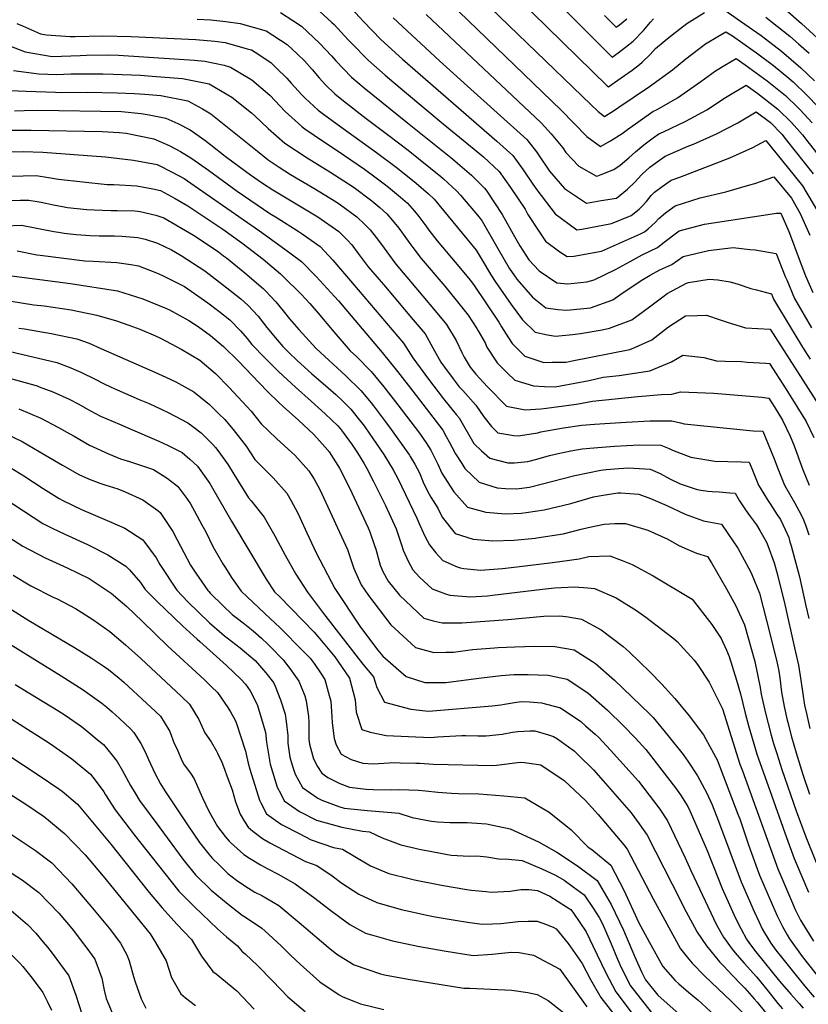
# Model space of a CAD drawing. Units: inches. Extents: x 2641649 to 2647037, y 1551019 to 1554264.
# Drawn here: x 2644063 to 2644599, y 1551408 to 1552076 of the extents above; entities that cross this region are included whole.
import ezdxf

# ---------------------------------------------------------------- set-up
doc = ezdxf.new("R2010")
doc.units = ezdxf.units.IN
doc.header["$MEASUREMENT"] = 0
doc.layers.add('tile_2471_22_contour_10ft', color=152, linetype='Continuous')

msp = doc.modelspace()

# ---------------------------------------------------------------- linework, layer by layer
at = {"layer": 'tile_2471_22_contour_10ft'}
for points, elevation in [([(2644407.86, 1552108.07), (2644450.92, 1552065.08), (2644465.61, 1552050.42), (2644469.52, 1552053.28), (2644474.65, 1552057.22), (2644479.76, 1552061.22), (2644486.71, 1552068.4), (2644491.45, 1552074.06), (2644493.47, 1552076.26)], 9430), ([(2644364.4, 1552102), (2644451.21, 1552017.97), (2644456, 1552013.6), (2644460.3, 1552010.01), (2644467.09, 1552014.35), (2644470.08, 1552016.36), (2644490.94, 1552030.44), (2644506.41, 1552041.76), (2644515.52, 1552049.28), (2644528.8, 1552059.35), (2644537.27, 1552064.45), (2644542.75, 1552067.65), (2644547.17, 1552064.77), (2644561.21, 1552054.94), (2644563.57, 1552053.2), (2644574.99, 1552044.65), (2644585.35, 1552036.19), (2644588.39, 1552033.68), (2644597.66, 1552024.68), (2644605.37, 1552016.62)], 9450), ([(2644401.15, 1552090.67), (2644462.12, 1552030.98), (2644462.95, 1552030.22), (2644464.85, 1552031.52), (2644473.82, 1552037.82), (2644478.99, 1552041.62), (2644484.16, 1552045.43), (2644485.87, 1552047.01), (2644491.25, 1552052.11), (2644494.92, 1552056.21), (2644501.51, 1552061.65), (2644506.29, 1552065.42), (2644516.27, 1552073.22), (2644528.13, 1552080.7)], 9440), ([(2644264.32, 1552083.93), (2644275.13, 1552073.95), (2644276.67, 1552072.48), (2644286.21, 1552062.11), (2644288.21, 1552060), (2644299.91, 1552048.23), (2644311.45, 1552038.24), (2644324.57, 1552027.06), (2644350.69, 1552005.01), (2644366.85, 1551991.93), (2644378.09, 1551982.7), (2644388.69, 1551972.72), (2644396.59, 1551961.83), (2644406.45, 1551947.12), (2644408.24, 1551943.69), (2644415.64, 1551932.31), (2644420.16, 1551925.53), (2644430.02, 1551918.28), (2644434.89, 1551915.08), (2644439.6, 1551915.42), (2644458.29, 1551918.69), (2644484.67, 1551930.45), (2644487.54, 1551931.8), (2644489.85, 1551933.81), (2644494.74, 1551938.16), (2644497.19, 1551940.98), (2644501.72, 1551944.79), (2644508.28, 1551949.57), (2644525.35, 1551954.84), (2644542.67, 1551958.98), (2644559.07, 1551963.69), (2644562.43, 1551964.66), (2644575.36, 1551969.25), (2644587.19, 1551954.7), (2644593.06, 1551944.36), (2644599.65, 1551929.61)], 9500), ([(2644285.71, 1552086.51), (2644296.75, 1552074.53), (2644308.56, 1552062.28), (2644323.1, 1552049.06), (2644387.3, 1551993.36), (2644398.13, 1551983.65), (2644405.1, 1551973.91), (2644411.74, 1551964.13), (2644414.31, 1551960.37), (2644426.9, 1551944.03), (2644441.47, 1551933.15), (2644444.92, 1551933.68), (2644465.17, 1551937.58), (2644478.31, 1551942.88), (2644483.76, 1551947.18), (2644485.75, 1551948.95), (2644488.72, 1551952.35), (2644492.01, 1551956.44), (2644494.37, 1551958.81), (2644499.37, 1551962.61), (2644505.55, 1551966.83), (2644511.55, 1551968.87), (2644528.54, 1551975.43), (2644545.45, 1551982.02), (2644561.11, 1551989.01), (2644569.88, 1551993.84), (2644589.15, 1551969.97), (2644594.67, 1551963.04), (2644597.77, 1551958.18), (2644607.63, 1551941.33)], 9490), ([(2644354.98, 1552087.49), (2644430.82, 1552014.42), (2644448.39, 1551996.46), (2644457.65, 1551989.81), (2644464.37, 1551993.66), (2644472.32, 1551998.48), (2644476.02, 1552001.2), (2644493.08, 1552013.41), (2644496.11, 1552014.89), (2644509.83, 1552022.7), (2644525.82, 1552033.81), (2644535.7, 1552041.07), (2644541.94, 1552044.87), (2644549.6, 1552049.51), (2644555.81, 1552045.23), (2644570.74, 1552034.2), (2644583.22, 1552024.37), (2644591.59, 1552016.1), (2644593.16, 1552014.53), (2644601.41, 1552005.74)], 9460), ([(2644538.1, 1552085), (2644552.75, 1552074.81), (2644566.79, 1552064.98), (2644580.4, 1552054.4), (2644593.69, 1552043.21), (2644602.95, 1552034.21)], 9440), ([(2644582.93, 1552082.91), (2644594.04, 1552073.28), (2644604.82, 1552063.24)], 9420), ([(2644183.8, 1552076.16), (2644193.06, 1552075.67), (2644203.21, 1552074.49), (2644212.87, 1552073.24), (2644230.69, 1552068.19), (2644244.78, 1552058.97), (2644251.95, 1552052.39), (2644256.55, 1552047.92), (2644261.8, 1552042.02), (2644266.53, 1552036.42), (2644270.97, 1552031.69), (2644277.14, 1552025.56), (2644283.19, 1552020.66), (2644298.46, 1552008.64), (2644313.86, 1551997.29), (2644326.95, 1551987.24), (2644349.15, 1551969.29), (2644350.96, 1551967.74), (2644359.74, 1551959.59), (2644362.64, 1551956.68), (2644375.22, 1551941.88), (2644377.18, 1551939.08), (2644387.98, 1551920.63), (2644395.57, 1551907.12), (2644400.78, 1551899.73), (2644411.47, 1551887.52), (2644420.54, 1551880.21), (2644428.61, 1551879.18), (2644434.73, 1551878.57), (2644450.73, 1551880.33), (2644466.04, 1551885.7), (2644471.39, 1551889.45), (2644485.19, 1551898.77), (2644491.4, 1551902.51), (2644497.84, 1551905.96), (2644505.97, 1551909.67), (2644513.74, 1551915.11), (2644530.99, 1551919.24), (2644547.65, 1551921.3), (2644559.07, 1551919.95), (2644562.63, 1551919.52), (2644576.79, 1551917.03), (2644583.06, 1551901.62), (2644584.05, 1551899.23), (2644589.3, 1551886.62), (2644600.88, 1551866.61)], 9520), ([(2644240.37, 1552080.56), (2644248.75, 1552075.18), (2644254.5, 1552071.39), (2644266.76, 1552059.82), (2644274.88, 1552051.32), (2644277.99, 1552047.84), (2644288.5, 1552036.87), (2644297.12, 1552029.66), (2644326.51, 1552005.75), (2644357.01, 1551981.48), (2644360.51, 1551978.5), (2644369.91, 1551970.35), (2644378.89, 1551961.37), (2644380.33, 1551959.36), (2644390.93, 1551943.7), (2644399.28, 1551928.67), (2644402.72, 1551922.26), (2644409.01, 1551912.92), (2644415.86, 1551905.41), (2644428.05, 1551897.3), (2644435.36, 1551896.6), (2644448.32, 1551897.94), (2644453.27, 1551899.21), (2644467.8, 1551906.2), (2644477.82, 1551911.65), (2644481.8, 1551914.04), (2644485.93, 1551916.26), (2644496.4, 1551921.16), (2644499.85, 1551924.17), (2644511, 1551932.43), (2644528.18, 1551936.97), (2644544.45, 1551939.62), (2644577.13, 1551944.52), (2644580, 1551944.4), (2644585.4, 1551932), (2644587.33, 1551927.29), (2644591.1, 1551916.99), (2644596.74, 1551901.98), (2644601.72, 1551890.63)], 9510), ([(2644316.84, 1552077.15), (2644348.29, 1552047.89), (2644367.38, 1552030.73), (2644407.53, 1551994.53), (2644414.23, 1551986.08), (2644415.6, 1551984.14), (2644423.07, 1551973.05), (2644433.15, 1551961.21), (2644448.09, 1551951.35), (2644458.14, 1551953), (2644468.46, 1551954.72), (2644475.93, 1551960.76), (2644480.87, 1551965.46), (2644482.66, 1551967.68), (2644485.84, 1551970.88), (2644491.1, 1551975.78), (2644497.59, 1551980.43), (2644501.52, 1551983.08), (2644517.48, 1551990.08), (2644520.66, 1551991.39), (2644536.37, 1551998.39), (2644550.83, 1552005.89), (2644563.3, 1552013.21), (2644572.98, 1552005.95), (2644580.67, 1551998.17), (2644583.72, 1551994.36), (2644601.96, 1551971.17)], 9480), ([(2644339.16, 1552079.35), (2644417.21, 1552005.75), (2644424.08, 1551998.36), (2644431.97, 1551988.77), (2644433.96, 1551985.66), (2644442.95, 1551976.33), (2644454.78, 1551969.7), (2644455.84, 1551969.88), (2644458.02, 1551970.73), (2644466.63, 1551974.19), (2644470.99, 1551977.1), (2644476.91, 1551982.01), (2644481.33, 1551986.04), (2644486.92, 1551990.8), (2644493.32, 1551995.51), (2644497.28, 1551998.33), (2644500.38, 1551999.7), (2644515.47, 1552006.95), (2644529.73, 1552014.54), (2644542.54, 1552022.95), (2644556.45, 1552031.36), (2644564.41, 1552025.61), (2644578.09, 1552015.14), (2644587.27, 1552005.98), (2644594.78, 1551997.76), (2644597.78, 1551993.89), (2644609.13, 1551979.16)], 9470), ([(2644460.3, 1552078.65), (2644468.26, 1552070.63), (2644470.44, 1552072.31), (2644475.52, 1552076.46)], 9420), ([(2644569.76, 1552077.4), (2644573.22, 1552074.7), (2644586.06, 1552064.57), (2644591.95, 1552059.41), (2644599.17, 1552053.07)], 9430), ([(2644061.33, 1552073.28), (2644065.15, 1552071.56), (2644077.32, 1552066.28), (2644081.43, 1552065.58), (2644097.45, 1552064.3), (2644101.01, 1552064.46), (2644119.79, 1552064.93), (2644138.89, 1552064.48), (2644182.77, 1552062.37), (2644195.67, 1552061.17), (2644202.83, 1552060.33), (2644217.75, 1552056.12), (2644220.59, 1552055.29), (2644223.03, 1552053.74), (2644233.83, 1552046.73), (2644237.51, 1552043.16), (2644244.7, 1552036.12), (2644247.49, 1552032.79), (2644254.84, 1552024.78), (2644257.2, 1552022.43), (2644265.93, 1552014.39), (2644269.43, 1552011.64), (2644278.72, 1552004.81), (2644305.61, 1551985.71), (2644318.82, 1551975.82), (2644329.98, 1551966.93), (2644332.41, 1551964.92), (2644340.81, 1551957.57), (2644344.66, 1551953.96), (2644373.28, 1551919.28), (2644376.56, 1551913.72), (2644383.5, 1551901.91), (2644386.05, 1551898.15), (2644396.95, 1551882.42), (2644404.68, 1551872.05), (2644413.27, 1551863.66), (2644421.67, 1551861.96), (2644427.06, 1551861.12), (2644438.57, 1551862.23), (2644444.1, 1551862.78), (2644458.73, 1551865.35), (2644463.81, 1551866.49), (2644478.77, 1551872.22), (2644490.97, 1551880.88), (2644499.85, 1551887.73), (2644502.83, 1551889.9), (2644515.92, 1551896.91), (2644516.56, 1551897.25), (2644517.34, 1551897.44), (2644531.4, 1551899.63), (2644537.29, 1551899.35), (2644545.64, 1551897.83), (2644550.97, 1551896.31), (2644559.56, 1551893.27), (2644563.5, 1551892.38), (2644573.59, 1551889.65), (2644574.99, 1551886.25), (2644587.01, 1551866.21), (2644589.48, 1551862.09), (2644594.68, 1551853.57), (2644599.94, 1551845.38)], 9530), ([(2644052.99, 1552059.45), (2644066.88, 1552053.89), (2644085.34, 1552050.75), (2644104.42, 1552051.52), (2644108.57, 1552051.62), (2644123.62, 1552051.85), (2644130.37, 1552051.62), (2644168.12, 1552049.32), (2644181.93, 1552048.41), (2644188.9, 1552047.75), (2644202.09, 1552044.88), (2644206.49, 1552043.67), (2644220.99, 1552035.05), (2644233.1, 1552024.56), (2644243.52, 1552013.51), (2644254.74, 1552003.25), (2644256.81, 1552001.79), (2644269.5, 1551993.04), (2644276.11, 1551988.81), (2644283.83, 1551983.56), (2644297.44, 1551974.25), (2644304.28, 1551969.21), (2644310.7, 1551964.43), (2644313.65, 1551962.08), (2644321.77, 1551955.41), (2644326.55, 1551951.21), (2644331.21, 1551945.96), (2644334.34, 1551942.17), (2644338.96, 1551935.8), (2644341.12, 1551932.97), (2644346.73, 1551925.65), (2644362.54, 1551907), (2644369, 1551898.98), (2644371.28, 1551896.14), (2644388.46, 1551870.52), (2644390.32, 1551867.32), (2644395.13, 1551859.81), (2644397.65, 1551856.06), (2644403.68, 1551849.91), (2644406.17, 1551847.5), (2644415.01, 1551844.44), (2644419.22, 1551843.27), (2644424.86, 1551843.3), (2644434.19, 1551843.47), (2644438.27, 1551844.19), (2644477.48, 1551852.01), (2644481.36, 1551853.5), (2644492.52, 1551858.58), (2644503.8, 1551867.3), (2644515.24, 1551874.77), (2644523.47, 1551875.11), (2644529.58, 1551875.29), (2644538.95, 1551872.19), (2644543.59, 1551870.57), (2644555.98, 1551866.59), (2644572.76, 1551865.78), (2644611.48, 1551805.32)], 9540), ([(2644059.15, 1552041.39), (2644076.21, 1552039.09), (2644088.53, 1552038.65), (2644097.89, 1552038.95), (2644107.71, 1552039.03), (2644119.83, 1552039.12), (2644126.73, 1552038.91), (2644145.4, 1552038.09), (2644153.14, 1552037.55), (2644173.79, 1552035.87), (2644185.14, 1552033.71), (2644192, 1552032.28), (2644207.23, 1552023.14), (2644220.61, 1552012.55), (2644222.91, 1552010.59), (2644232.01, 1552002.05), (2644243.38, 1551991.93), (2644258.47, 1551982.05), (2644273.94, 1551972.55), (2644286.48, 1551964.42), (2644290.34, 1551961.83), (2644302.41, 1551952.8), (2644307.84, 1551948.37), (2644312.47, 1551943.95), (2644316.46, 1551939.46), (2644320.62, 1551934.24), (2644323.51, 1551930.3), (2644328.15, 1551923.83), (2644330.25, 1551921.1), (2644335.93, 1551913.7), (2644351.81, 1551894.88), (2644360.46, 1551884.39), (2644367.76, 1551875.18), (2644373.57, 1551866.32), (2644374.64, 1551864.56), (2644379.2, 1551856.44), (2644380.52, 1551853.5), (2644387.35, 1551842.86), (2644394.46, 1551836.03), (2644399.47, 1551831.23), (2644412.12, 1551827.26), (2644419.58, 1551826.87), (2644426.77, 1551826.72), (2644430.37, 1551827.24), (2644449.85, 1551831.04), (2644459.41, 1551833.23), (2644470.2, 1551834.38), (2644491.1, 1551837.59), (2644505.82, 1551843.59), (2644513.56, 1551848.03), (2644527.77, 1551846.49), (2644536.38, 1551844.25), (2644542.22, 1551844.12), (2644553.38, 1551843.75), (2644557.25, 1551843.48), (2644569.83, 1551842.62), (2644572.28, 1551842.41), (2644583.49, 1551825.22), (2644597.34, 1551803.03), (2644602.41, 1551792.16)], 9550), ([(2644051.26, 1552027.95), (2644067.57, 1552027.18), (2644087.49, 1552026.61), (2644091.74, 1552026.48), (2644109.34, 1552026.67), (2644129.5, 1552026.2), (2644141.06, 1552025.81), (2644148.21, 1552025.23), (2644159.03, 1552024.27), (2644177.4, 1552020.8), (2644187.39, 1552015.36), (2644193.05, 1552012), (2644224.81, 1551986.56), (2644231.99, 1551980.59), (2644239.53, 1551975.75), (2644247.2, 1551970.83), (2644262.87, 1551961.53), (2644278.08, 1551952.15), (2644280.97, 1551950.16), (2644292.21, 1551942.05), (2644297.43, 1551937.06), (2644301.21, 1551933.25), (2644305.32, 1551928.09), (2644308.83, 1551923.33), (2644316.17, 1551913.18), (2644318.68, 1551909.89), (2644328.51, 1551898.17), (2644345.43, 1551878.26), (2644353.13, 1551868.87), (2644359.62, 1551858.08), (2644363.37, 1551850.01), (2644365.01, 1551846.82), (2644369.18, 1551840.1), (2644373.04, 1551835.17), (2644380.87, 1551826.72), (2644393.78, 1551813.5), (2644406.47, 1551810.97), (2644417.2, 1551811.75), (2644420.88, 1551812.1), (2644436.05, 1551814.1), (2644441.21, 1551814.93), (2644452.23, 1551817.03), (2644482.97, 1551820.04), (2644499.04, 1551821.46), (2644506.14, 1551821.68), (2644512.01, 1551823.34), (2644534.56, 1551822.3), (2644550.92, 1551821.08), (2644567.04, 1551819.56), (2644571.79, 1551819.05), (2644575.56, 1551813.33), (2644581.21, 1551804.11), (2644586.34, 1551793.24), (2644589.04, 1551786.61), (2644594.78, 1551771.03), (2644599.36, 1551759.81)], 9560), ([(2644059.78, 1552013.9), (2644066.37, 1552014.28), (2644075.62, 1552014.47), (2644132.28, 1552013.5), (2644145.74, 1552012.12), (2644151.28, 1552011.17), (2644162.43, 1552009.03), (2644170.6, 1552005.45), (2644179, 1552000.95), (2644189.08, 1551994), (2644193.09, 1551990.92), (2644202.72, 1551983.13), (2644207.91, 1551979.25), (2644220.03, 1551970.43), (2644228.07, 1551964.8), (2644235.05, 1551960.37), (2644265.62, 1551942.05), (2644279.95, 1551932.12), (2644285.87, 1551926.13), (2644288.66, 1551923.08), (2644293.06, 1551917.08), (2644299.92, 1551908), (2644307.28, 1551899.51), (2644311.6, 1551894.4), (2644330.45, 1551872.08), (2644338.49, 1551862.55), (2644343.82, 1551853.16), (2644349.13, 1551843.33), (2644351.59, 1551839.98), (2644357.5, 1551832.06), (2644361.74, 1551826.65), (2644364.11, 1551824.09), (2644373.01, 1551814.15), (2644378.32, 1551806.3), (2644383.69, 1551799.77), (2644387.98, 1551795.45), (2644398.72, 1551793.6), (2644401.79, 1551793.36), (2644415.01, 1551795.53), (2644417.17, 1551796.1), (2644432.49, 1551798.91), (2644444.97, 1551800.66), (2644453.55, 1551801.34), (2644460.45, 1551801.86), (2644475.04, 1551802.69), (2644491.08, 1551803.56), (2644506.04, 1551803.64), (2644511.82, 1551802.27), (2644514.42, 1551801.56), (2644561.23, 1551796.72), (2644567.85, 1551796.59), (2644575.4, 1551777.86), (2644577.95, 1551771.12), (2644582.58, 1551759.9), (2644589.42, 1551748.2), (2644593.78, 1551739.81), (2644595.44, 1551736.38), (2644596.94, 1551732.33), (2644599.1, 1551726.13)], 9570), ([(2644050.32, 1552000.86), (2644071.1, 1552000.92), (2644119.16, 1551999.83), (2644130.83, 1551999.19), (2644135.61, 1551998.71), (2644154.23, 1551994.84), (2644164.68, 1551990.34), (2644172.54, 1551986.41), (2644180.09, 1551981.61), (2644191.42, 1551973.67), (2644210.96, 1551959.33), (2644233, 1551944.25), (2644238.03, 1551941.24), (2644252.34, 1551932.28), (2644254.94, 1551930.55), (2644267.3, 1551921.88), (2644275.82, 1551912.69), (2644293.15, 1551892.54), (2644300.81, 1551883.52), (2644323.91, 1551856.26), (2644330.18, 1551846.37), (2644340.92, 1551831.93), (2644350.93, 1551818.49), (2644359.68, 1551807.98), (2644361.59, 1551805.54), (2644362.7, 1551803.5), (2644370.6, 1551789.89), (2644371.71, 1551788.18), (2644376.73, 1551783.3), (2644382.44, 1551778.23), (2644394.58, 1551775.1), (2644399.1, 1551774.97), (2644408.16, 1551776.04), (2644414.31, 1551777.66), (2644422.96, 1551779.95), (2644428.8, 1551781.48), (2644437.44, 1551783.12), (2644445.14, 1551784.54), (2644453.02, 1551785.21), (2644467.07, 1551786.34), (2644483.76, 1551787.21), (2644498.57, 1551786.96), (2644504.22, 1551784.72), (2644506.54, 1551783.6), (2644512.36, 1551781.4), (2644518.93, 1551778.98), (2644535.2, 1551776.32), (2644543.94, 1551775.9), (2644553.05, 1551775.77), (2644558.48, 1551775.56), (2644560.24, 1551771.21), (2644564.9, 1551759.99), (2644565.94, 1551758.2), (2644570.94, 1551749.94), (2644572.77, 1551747.35), (2644577.62, 1551739.9), (2644579.71, 1551736.63), (2644582.97, 1551729.86), (2644585.36, 1551724.36), (2644586.25, 1551721.53), (2644587.08, 1551718.67), (2644592.72, 1551697.68), (2644597.08, 1551677.98), (2644598.97, 1551669.36)], 9580), ([(2644046.63, 1551986.12), (2644065.66, 1551986.33), (2644079.03, 1551985.91), (2644121.58, 1551982.82), (2644140.57, 1551980.4), (2644156.5, 1551977.42), (2644166.73, 1551972.39), (2644174.95, 1551967.95), (2644181.71, 1551963.37), (2644226.06, 1551932.56), (2644240.8, 1551921.95), (2644247.47, 1551916.99), (2644254.63, 1551911.61), (2644264.51, 1551901.41), (2644274.51, 1551890.66), (2644279.63, 1551884.99), (2644309.42, 1551850.01), (2644319.85, 1551837.04), (2644330.1, 1551823.77), (2644350.55, 1551797.21), (2644352.9, 1551792.92), (2644354.9, 1551789.27), (2644356.88, 1551785.38), (2644359.19, 1551781.29), (2644363.4, 1551774.53), (2644365.49, 1551771.27), (2644375.27, 1551762.06), (2644387.4, 1551758.16), (2644393.12, 1551757.73), (2644400.63, 1551757.52), (2644409.45, 1551758.65), (2644440.18, 1551766.41), (2644457.75, 1551770.2), (2644461.38, 1551770.54), (2644469.98, 1551771.19), (2644476.77, 1551771.59), (2644480.14, 1551771.48), (2644491.38, 1551770.88), (2644498.21, 1551767.95), (2644504.7, 1551764.27), (2644511.67, 1551760.77), (2644523.33, 1551756.95), (2644525.66, 1551756.59), (2644530.76, 1551755.88), (2644533.37, 1551755.67), (2644538.08, 1551755.31), (2644545.41, 1551754.75), (2644549.1, 1551754.53), (2644551.98, 1551749.37), (2644556.01, 1551743.15), (2644558.72, 1551739.25), (2644563.43, 1551732.92), (2644565.79, 1551729.16), (2644570.24, 1551721.3), (2644571.22, 1551718.92), (2644575.56, 1551707.33), (2644577.52, 1551699.91), (2644582.8, 1551679.03), (2644589.41, 1551649.44), (2644591.95, 1551637.85), (2644593.61, 1551627.61), (2644594.89, 1551618.29), (2644596.21, 1551610.74), (2644597.42, 1551604.98), (2644599.83, 1551594.76)], 9590), ([(2644056.83, 1551969.66), (2644074.38, 1551970.17), (2644082.81, 1551968.66), (2644089.53, 1551967.52), (2644122.59, 1551963.99), (2644127.19, 1551963.88), (2644142.84, 1551962.98), (2644153.64, 1551961.03), (2644158.79, 1551959.78), (2644168.75, 1551954.42), (2644177.36, 1551949.43), (2644199.15, 1551935.02), (2644201.15, 1551933.62), (2644214.04, 1551924.27), (2644228.48, 1551913.21), (2644240.36, 1551903.23), (2644242.25, 1551901.59), (2644254.43, 1551889.48), (2644260.22, 1551883.09), (2644265.83, 1551876.69), (2644276.65, 1551863.93), (2644287.63, 1551851.17), (2644291.88, 1551847.24), (2644301.95, 1551837.02), (2644310.47, 1551826.71), (2644320.07, 1551814.35), (2644334.69, 1551795.17), (2644339.35, 1551788.76), (2644342.39, 1551783.62), (2644343.86, 1551780.94), (2644345.2, 1551778.32), (2644347.2, 1551774.23), (2644349.96, 1551768.11), (2644353.46, 1551762.32), (2644358.06, 1551755.31), (2644367.36, 1551745.07), (2644379.67, 1551741.55), (2644393.1, 1551740.44), (2644403.81, 1551740.86), (2644407.23, 1551741.27), (2644419.28, 1551743.14), (2644437.4, 1551747.44), (2644452.87, 1551751.99), (2644459.45, 1551753.15), (2644469.27, 1551754.67), (2644471.4, 1551754.69), (2644483.69, 1551753.71), (2644491.58, 1551750.88), (2644502.55, 1551746.2), (2644515.19, 1551740.31), (2644527.58, 1551735.65), (2644532.23, 1551734.9), (2644539.73, 1551733.51), (2644544, 1551727.19), (2644550.75, 1551717.07), (2644553.78, 1551711.72), (2644559.36, 1551701.4), (2644560.36, 1551699.29), (2644565.66, 1551686.7), (2644572.89, 1551658.4), (2644577.5, 1551639.07), (2644578.6, 1551633.66), (2644579.26, 1551629.26), (2644580.55, 1551619.5), (2644582.3, 1551609.69), (2644584.37, 1551600.42), (2644584.73, 1551598.92), (2644587.36, 1551589.15), (2644590.48, 1551578.38), (2644595.07, 1551563.54), (2644599.6, 1551550.21)], 9600), ([(2644051.85, 1551952.79), (2644063.64, 1551953.24), (2644069.42, 1551953.4), (2644075.18, 1551952.44), (2644077.86, 1551951.91), (2644086.22, 1551950.11), (2644093.38, 1551948.83), (2644095.69, 1551948.45), (2644108.78, 1551946.96), (2644113.89, 1551946.68), (2644125.06, 1551946.41), (2644129.46, 1551946.39), (2644141.42, 1551945.97), (2644145.1, 1551945.63), (2644155.78, 1551943.05), (2644161.21, 1551941.23), (2644181.27, 1551929.62), (2644186.41, 1551926.23), (2644198.2, 1551918.18), (2644201.73, 1551915.64), (2644203.66, 1551914.14), (2644216.2, 1551903.92), (2644228.51, 1551893.41), (2644230.26, 1551891.88), (2644237.26, 1551884.32), (2644242.1, 1551878.22), (2644246.34, 1551872.82), (2644252.69, 1551865.49), (2644264.49, 1551852.67), (2644284.72, 1551834.15), (2644294.99, 1551824.26), (2644301.81, 1551815.8), (2644303.41, 1551813.78), (2644311.61, 1551802.9), (2644315.57, 1551797.6), (2644328.01, 1551780.21), (2644328.44, 1551779.47), (2644331.43, 1551774.15), (2644334.66, 1551768.24), (2644337.12, 1551761.96), (2644340.06, 1551755.91), (2644342.31, 1551751.67), (2644347.08, 1551744.35), (2644350.09, 1551738.17), (2644359.01, 1551727.12), (2644371.14, 1551723.21), (2644384.55, 1551722.07), (2644398.73, 1551722.57), (2644413.43, 1551723.98), (2644414.44, 1551724.09), (2644432.34, 1551726.91), (2644444.45, 1551730.07), (2644449.33, 1551731.14), (2644460.19, 1551733.5), (2644467.29, 1551733.87), (2644474.48, 1551733.88), (2644489.82, 1551729.35), (2644503.24, 1551723.23), (2644510.75, 1551719.09), (2644516.45, 1551716.54), (2644522.71, 1551713.85), (2644530.23, 1551711.41), (2644533.02, 1551707.23), (2644543.1, 1551689.47), (2644549.53, 1551677.99), (2644555.29, 1551665.1), (2644562.36, 1551640.35), (2644565.9, 1551622.58), (2644566.62, 1551618.09), (2644569.29, 1551606.14), (2644573.44, 1551590.3), (2644575.12, 1551584.67), (2644577.26, 1551577.83), (2644580.76, 1551567.07), (2644590.55, 1551538.84), (2644597, 1551521.36), (2644603.98, 1551503.92)], 9610), ([(2644053.42, 1551935.99), (2644064.4, 1551936.39), (2644086.42, 1551932.06), (2644089.6, 1551931.52), (2644093.53, 1551930.9), (2644101.68, 1551929.94), (2644111.11, 1551929.43), (2644117.22, 1551929.15), (2644127.62, 1551929.13), (2644132.56, 1551928.99), (2644143.43, 1551928), (2644148.52, 1551926.94), (2644156.94, 1551924.14), (2644166.41, 1551919.71), (2644173.01, 1551915.82), (2644189.08, 1551905.27), (2644203.85, 1551893.93), (2644213.32, 1551886.31), (2644218.26, 1551882.16), (2644225.21, 1551874.56), (2644231.12, 1551866.88), (2644238.07, 1551858.53), (2644241.92, 1551854.13), (2644246.26, 1551849.7), (2644251.53, 1551844.74), (2644256.62, 1551840), (2644261.48, 1551835.66), (2644272.75, 1551826.02), (2644277.85, 1551821.55), (2644282.49, 1551817.09), (2644288.03, 1551811.51), (2644294.01, 1551804.14), (2644296.45, 1551801.04), (2644298.1, 1551798.81), (2644310.43, 1551780.72), (2644316.73, 1551770.38), (2644320.08, 1551764.36), (2644332.99, 1551737.61), (2644334.26, 1551734.38), (2644338.44, 1551725.31), (2644341.39, 1551719.47), (2644345.79, 1551713.91), (2644350.46, 1551708.73), (2644360.25, 1551704.55), (2644362.24, 1551703.76), (2644364.82, 1551703.42), (2644376.19, 1551702.33), (2644391.13, 1551703.48), (2644400.7, 1551704.6), (2644424.97, 1551707.49), (2644443.07, 1551709.98), (2644449.65, 1551711.44), (2644464, 1551711.96), (2644472.32, 1551708.81), (2644479.15, 1551706.14), (2644493.34, 1551698.31), (2644519.91, 1551682.6), (2644533.15, 1551665.38), (2644539.43, 1551655.83), (2644543.12, 1551647.9), (2644545, 1551643.67), (2644550.01, 1551627.64), (2644552.63, 1551618.26), (2644554.21, 1551611.84), (2644555.79, 1551605.13), (2644558.22, 1551595.87), (2644562.83, 1551580.46), (2644563.83, 1551577.28), (2644571.4, 1551555.78), (2644583.84, 1551520.82), (2644589.15, 1551506.68), (2644590.46, 1551503.36), (2644598.86, 1551483.67)], 9620), ([(2644061.56, 1551918.83), (2644075.01, 1551916.23), (2644077.06, 1551915.96), (2644107.39, 1551912.24), (2644113.14, 1551911.98), (2644129.18, 1551911.11), (2644138.79, 1551909.73), (2644143.87, 1551908.67), (2644156.22, 1551904.12), (2644160.24, 1551902.23), (2644175.09, 1551894.73), (2644191.06, 1551883.56), (2644198.52, 1551878.07), (2644205.9, 1551872.15), (2644213.11, 1551864.76), (2644217.79, 1551859.38), (2644220.98, 1551855.48), (2644229.79, 1551846.31), (2644239.29, 1551836.93), (2644250.42, 1551826.47), (2644261.06, 1551817), (2644270.66, 1551808.37), (2644279.19, 1551800.1), (2644280.81, 1551798.29), (2644282.82, 1551795.7), (2644288.93, 1551787.26), (2644292.63, 1551781.94), (2644296.84, 1551774.87), (2644298.71, 1551771.63), (2644303.21, 1551762.92), (2644309.18, 1551751.11), (2644311.63, 1551746.2), (2644318.78, 1551730.32), (2644322.6, 1551719.46), (2644323.61, 1551715.86), (2644327.08, 1551708.3), (2644330.15, 1551702.54), (2644334.65, 1551697.55), (2644343.25, 1551689.54), (2644352.31, 1551686.16), (2644355.41, 1551685.2), (2644369.28, 1551684.14), (2644380.96, 1551684.92), (2644384.2, 1551685.26), (2644418.13, 1551689.38), (2644426.36, 1551690.32), (2644439.87, 1551690.98), (2644448.99, 1551690.34), (2644453.47, 1551689.91), (2644468.31, 1551683.47), (2644482.11, 1551674.81), (2644488.44, 1551670.28), (2644506.73, 1551656.25), (2644509.6, 1551653.79), (2644521.18, 1551641.12), (2644523.46, 1551638.3), (2644531.4, 1551626.29), (2644540.47, 1551608.07), (2644552.27, 1551570.65), (2644553.91, 1551565.96), (2644577.96, 1551499.61), (2644586.54, 1551479.33), (2644589.85, 1551472.02), (2644593.4, 1551464.64), (2644602.15, 1551450.48)], 9630), ([(2644054.38, 1551902.5), (2644097.86, 1551896.68), (2644129.57, 1551891.72), (2644146.78, 1551886.3), (2644163.05, 1551879.75), (2644165, 1551878.82), (2644178.02, 1551871.66), (2644184.5, 1551867.61), (2644192.76, 1551861.51), (2644201.61, 1551853.94), (2644211.83, 1551843.99), (2644225.93, 1551829.36), (2644231.78, 1551823.18), (2644239.19, 1551816.13), (2644242.09, 1551813.38), (2644252.61, 1551803.98), (2644262.97, 1551794.28), (2644272.55, 1551783.61), (2644272.7, 1551783.43), (2644272.8, 1551783.31), (2644273.27, 1551782.6), (2644280.47, 1551771.37), (2644287.09, 1551758.13), (2644299.79, 1551731.07), (2644300.94, 1551728.3), (2644304.25, 1551718.97), (2644305.1, 1551716.44), (2644308.04, 1551705.72), (2644309.92, 1551701.29), (2644313.52, 1551694.69), (2644321.03, 1551685.22), (2644337.6, 1551669.64), (2644343.97, 1551667.95), (2644350.06, 1551666.39), (2644363.47, 1551666.48), (2644394.61, 1551668.7), (2644419.03, 1551671.04), (2644429.68, 1551671.16), (2644431.93, 1551671.13), (2644435.58, 1551670.54), (2644444.71, 1551668.9), (2644458.06, 1551661.66), (2644472.97, 1551650.53), (2644477.13, 1551646.77), (2644491.14, 1551633.15), (2644499.29, 1551624.98), (2644508.09, 1551615.11), (2644517.86, 1551603.37), (2644527.51, 1551590.53), (2644535.67, 1551575.55), (2644536.72, 1551573.58), (2644550.94, 1551536.71), (2644552.11, 1551533.57), (2644558.15, 1551515.94), (2644564.07, 1551499.53), (2644565.61, 1551495.26), (2644574.26, 1551474.99), (2644577.53, 1551467.67), (2644581.09, 1551460.46), (2644584.26, 1551454.84), (2644586, 1551452.17), (2644594.52, 1551440.07), (2644613.47, 1551416.03)], 9640), ([(2644057.45, 1551884.72), (2644072.88, 1551882.38), (2644079.8, 1551881.58), (2644098.22, 1551878.99), (2644103.71, 1551877.87), (2644115.72, 1551875.32), (2644128.93, 1551871.33), (2644137.41, 1551868.41), (2644144.79, 1551865.7), (2644155.49, 1551861.25), (2644158.9, 1551859.59), (2644173.42, 1551852.07), (2644185.51, 1551844.8), (2644196.13, 1551835.69), (2644205.44, 1551826.15), (2644214.62, 1551816.5), (2644220.34, 1551810.2), (2644227.12, 1551801.65), (2644237.57, 1551791.56), (2644248.13, 1551782.09), (2644250.11, 1551780.21), (2644259.54, 1551769.72), (2644263.12, 1551763.98), (2644267, 1551757.09), (2644268.38, 1551754.11), (2644285.88, 1551716.28), (2644288.13, 1551709.46), (2644290.15, 1551703.3), (2644295, 1551692.19), (2644300, 1551685.09), (2644315.34, 1551665.18), (2644317.95, 1551662.72), (2644331.97, 1551649.81), (2644344.38, 1551646.38), (2644352.66, 1551646.51), (2644357.83, 1551646.64), (2644370.66, 1551648.34), (2644385.57, 1551649.52), (2644388.15, 1551649.71), (2644399.37, 1551650.23), (2644413.09, 1551650.63), (2644426.68, 1551650.46), (2644439.76, 1551648.14), (2644452.16, 1551640.29), (2644454.18, 1551638.99), (2644467.1, 1551627.59), (2644490.88, 1551604.85), (2644493.42, 1551602.22), (2644503.63, 1551589.87), (2644513.77, 1551577.16), (2644516.96, 1551572.63), (2644523.5, 1551562.74), (2644529.81, 1551550.89), (2644533.37, 1551542.92), (2644537.63, 1551532.01), (2644545.34, 1551511.42), (2644553.08, 1551490.84), (2644561.91, 1551470.64), (2644565.28, 1551463.36), (2644567.47, 1551458.93), (2644568.89, 1551456.16), (2644573.21, 1551449.21), (2644576.54, 1551444.46), (2644580.49, 1551439.55), (2644586.76, 1551431.8), (2644596.15, 1551420.25), (2644602.66, 1551412.51)], 9650), ([(2644008.51, 1551862.04), (2644088.51, 1551843.1), (2644096.82, 1551840.03), (2644104.78, 1551836.54), (2644114.57, 1551831.87), (2644120.14, 1551828.99), (2644125.33, 1551826.47), (2644129.37, 1551824.68), (2644144.49, 1551818.13), (2644151.24, 1551815.29), (2644159.4, 1551811.45), (2644164.03, 1551809.24), (2644177.36, 1551802.2), (2644180.78, 1551799.74), (2644186.39, 1551795.42), (2644188.14, 1551793.91), (2644191.46, 1551790.54), (2644194.38, 1551787.44), (2644196.27, 1551785.4), (2644198.45, 1551782.47), (2644204.71, 1551773.8), (2644208.59, 1551767.29), (2644218.6, 1551751.29), (2644220.4, 1551749.39), (2644229.25, 1551738.3), (2644236.58, 1551725.53), (2644238.64, 1551721.78), (2644243.55, 1551712.38), (2644250.78, 1551699.5), (2644258.66, 1551687.28), (2644258.7, 1551687.22), (2644269.47, 1551672.92), (2644296.17, 1551638.48), (2644303.5, 1551629.97), (2644305.7, 1551622.72), (2644311.06, 1551612.6), (2644328.86, 1551607.97), (2644334.82, 1551607.22), (2644340.75, 1551606.53), (2644383.94, 1551610.26), (2644389.97, 1551610.85), (2644392.4, 1551611.22), (2644400.55, 1551612.71), (2644404.12, 1551613.03), (2644409.41, 1551612.96), (2644417.57, 1551612.3), (2644430.38, 1551608.86), (2644444.26, 1551599.46), (2644447.43, 1551596.67), (2644453.95, 1551590.88), (2644456.43, 1551588.67), (2644464.28, 1551580.12), (2644483.42, 1551559.08), (2644497.88, 1551539.98), (2644503.16, 1551532.18), (2644515.03, 1551507.1), (2644518.88, 1551498.45), (2644536.33, 1551461.61), (2644541.08, 1551453.1), (2644547.04, 1551445.04), (2644550.11, 1551441.18), (2644555.14, 1551435.54), (2644563.58, 1551426.39), (2644571.33, 1551416.55), (2644577.92, 1551408.22), (2644581.22, 1551404.46)], 9670), ([(2644062.61, 1551866.53), (2644066.58, 1551865.92), (2644084.63, 1551862.9), (2644102.17, 1551859.27), (2644110.4, 1551856.31), (2644118.47, 1551852.77), (2644155.1, 1551836.59), (2644162.39, 1551833.28), (2644169.23, 1551830.15), (2644181.4, 1551823.3), (2644192.11, 1551814.69), (2644195.27, 1551811.6), (2644198.78, 1551808.18), (2644202.5, 1551804.37), (2644204.61, 1551802), (2644208.3, 1551797.8), (2644216.94, 1551786.4), (2644223, 1551777.28), (2644225.45, 1551774.89), (2644235.3, 1551764.84), (2644244.74, 1551754.38), (2644247.62, 1551749.27), (2644251.91, 1551741.43), (2644253.52, 1551738.01), (2644258.24, 1551727.62), (2644264.63, 1551713.94), (2644277.15, 1551689.78), (2644294.1, 1551664.32), (2644297.32, 1551659.93), (2644306.52, 1551647.92), (2644309.93, 1551643.9), (2644325.6, 1551629.99), (2644338.24, 1551626.02), (2644352.69, 1551625.95), (2644376.74, 1551629.2), (2644390.11, 1551630.76), (2644398.75, 1551631.39), (2644408.53, 1551631.51), (2644422.02, 1551630.93), (2644431.9, 1551628.92), (2644435.01, 1551628.27), (2644448.92, 1551618.99), (2644462.25, 1551607.3), (2644473.3, 1551596.6), (2644481.4, 1551588.17), (2644488.42, 1551580.65), (2644490.03, 1551578.62), (2644508.51, 1551554.49), (2644511.85, 1551549.78), (2644516.86, 1551541.8), (2644518.46, 1551538.38), (2644530, 1551512.09), (2644532.01, 1551506.71), (2644534.24, 1551501.07), (2644540.15, 1551486.28), (2644549.33, 1551466.2), (2644552.86, 1551458.97), (2644556.79, 1551451.89), (2644558.77, 1551448.79), (2644563.04, 1551443.35), (2644579.16, 1551423.39), (2644586.9, 1551414.44), (2644592.4, 1551408.23), (2644595.09, 1551405.03)], 9660), ([(2644056.27, 1551832.6), (2644075.1, 1551827.22), (2644076.52, 1551826.69), (2644085.81, 1551823.2), (2644096.79, 1551818.35), (2644102.96, 1551815.17), (2644111.44, 1551810.38), (2644118.02, 1551806.76), (2644130.99, 1551801.21), (2644138.37, 1551798.17), (2644157.74, 1551789.85), (2644163.73, 1551787.03), (2644173.52, 1551782.13), (2644178.84, 1551777.54), (2644183.96, 1551772.72), (2644192.32, 1551761.04), (2644194.27, 1551757.79), (2644207.01, 1551735.57), (2644230.7, 1551696.16), (2644236.31, 1551687.64), (2644239.65, 1551684.47), (2644263.17, 1551660.28), (2644269.39, 1551652.86), (2644277.2, 1551643.41), (2644281.79, 1551636.77), (2644287.12, 1551629.01), (2644291.12, 1551614.35), (2644291.67, 1551605.94), (2644295.56, 1551594.08), (2644301.23, 1551592.28), (2644311.98, 1551590.1), (2644342.4, 1551588.62), (2644346.83, 1551589.07), (2644363.48, 1551590.02), (2644366.2, 1551589.98), (2644374.32, 1551589.81), (2644380.06, 1551589.71), (2644390.8, 1551590.96), (2644397.88, 1551592.23), (2644401.43, 1551592.75), (2644409.69, 1551593.14), (2644413.02, 1551593.24), (2644422.39, 1551590.53), (2644425.75, 1551589.48), (2644428.35, 1551587.71), (2644435.98, 1551582.28), (2644439.64, 1551579.67), (2644442.34, 1551577.04), (2644452.84, 1551566.82), (2644459.51, 1551559.29), (2644478.42, 1551537.51), (2644483.9, 1551530.17), (2644489.19, 1551522.38), (2644511.85, 1551478), (2644514.37, 1551472.89), (2644521.32, 1551460.01), (2644523.23, 1551456.5), (2644529.63, 1551447.22), (2644538.43, 1551436.53), (2644541.13, 1551433.66), (2644546.99, 1551427.49), (2644553.41, 1551420.95), (2644555.69, 1551418.59), (2644562.03, 1551411.35), (2644563.85, 1551409.15), (2644583.99, 1551384.35)], 9680), ([(2644062.58, 1551811.7), (2644077.61, 1551805.31), (2644089.63, 1551799.07), (2644097.29, 1551794.74), (2644100.17, 1551793.06), (2644110.69, 1551786.98), (2644123.6, 1551781.29), (2644131.64, 1551777.82), (2644137.83, 1551775.92), (2644154.07, 1551770.62), (2644163.49, 1551764.77), (2644169.33, 1551760.23), (2644170.56, 1551758.91), (2644176.72, 1551750.81), (2644179.27, 1551747.22), (2644182.03, 1551742.21), (2644187.04, 1551733.08), (2644189.55, 1551728.23), (2644194.46, 1551718.37), (2644201.3, 1551706.48), (2644202.47, 1551704.58), (2644207.44, 1551696.64), (2644213.53, 1551688.01), (2644229.71, 1551672.75), (2644240.17, 1551663.2), (2644255.75, 1551647.34), (2644260.4, 1551642.43), (2644263.13, 1551638.87), (2644267.96, 1551631.8), (2644270.44, 1551628.03), (2644273.48, 1551617.23), (2644274.54, 1551613.38), (2644275.16, 1551602.73), (2644275.43, 1551598.54), (2644276.67, 1551588.02), (2644278.04, 1551583.8), (2644281.54, 1551577.32), (2644288.4, 1551573.72), (2644296.21, 1551571.25), (2644303.2, 1551570.83), (2644317.66, 1551571.62), (2644321.69, 1551571.56), (2644332.22, 1551571.36), (2644335.04, 1551571.23), (2644344.06, 1551570.54), (2644384.54, 1551569.59), (2644387.08, 1551569.94), (2644403.04, 1551571.88), (2644406.1, 1551571.76), (2644417.17, 1551570.06), (2644432.98, 1551559.42), (2644447.42, 1551545.95), (2644455.94, 1551536.4), (2644473.42, 1551515.95), (2644475.61, 1551512.85), (2644493.44, 1551479.22), (2644512.01, 1551445.29), (2644516.35, 1551439.62), (2644519.75, 1551435.45), (2644528.24, 1551427.02), (2644546.38, 1551409.75), (2644554.94, 1551401.08)], 9690), ([(2644050.34, 1551796.48), (2644064.94, 1551789.56), (2644080.27, 1551780.54), (2644092.32, 1551773.45), (2644094.35, 1551772.28), (2644103.36, 1551767.22), (2644110.04, 1551764.18), (2644117.76, 1551761.21), (2644121.15, 1551760.14), (2644129.89, 1551757.42), (2644134.99, 1551755.48), (2644146.9, 1551749.99), (2644156.97, 1551742.66), (2644158.69, 1551741.3), (2644167.32, 1551728.5), (2644170.18, 1551722.85), (2644179.3, 1551705.63), (2644182.86, 1551700.19), (2644190.92, 1551688.38), (2644191.58, 1551687.66), (2644192.61, 1551686.62), (2644201.13, 1551678.16), (2644207.63, 1551672.22), (2644211.21, 1551669.35), (2644214.95, 1551666.54), (2644221.72, 1551661.11), (2644227.36, 1551656.02), (2644231.67, 1551652.12), (2644235.93, 1551647.79), (2644239.44, 1551644.17), (2644242.12, 1551641.36), (2644246.71, 1551635.56), (2644252.79, 1551627), (2644256.92, 1551617.03), (2644257.83, 1551613.67), (2644259.24, 1551603.05), (2644259.5, 1551598.85), (2644259.59, 1551587.24), (2644259.96, 1551584.09), (2644262.85, 1551574.14), (2644265.46, 1551569.09), (2644268.45, 1551564.4), (2644272.44, 1551561.56), (2644280.6, 1551557.47), (2644287.24, 1551555), (2644298.55, 1551553.71), (2644303.35, 1551553.39), (2644315.89, 1551553.18), (2644320.83, 1551553.45), (2644333.92, 1551552.89), (2644338.72, 1551552.57), (2644347.15, 1551551.54), (2644356.4, 1551550.92), (2644361.14, 1551550.72), (2644375, 1551550.46), (2644391.98, 1551549.06), (2644406.32, 1551547.65), (2644418.92, 1551540.37), (2644422.66, 1551538.12), (2644437.73, 1551525.94), (2644449.28, 1551514.35), (2644451.79, 1551512.64), (2644464.5, 1551501.95), (2644473.55, 1551485.18), (2644483.58, 1551463), (2644490.58, 1551450.12), (2644499.91, 1551433.19), (2644508.2, 1551423.9), (2644510.82, 1551421.46), (2644517.32, 1551415.94), (2644523.64, 1551410.63), (2644526.44, 1551408.2), (2644535.21, 1551400.13)], 9700), ([(2644057.27, 1551771.63), (2644066.08, 1551766.29), (2644079.16, 1551757.66), (2644090.07, 1551750.94), (2644092.63, 1551749.48), (2644105.23, 1551743.43), (2644125.72, 1551734.57), (2644134.68, 1551730.85), (2644146.95, 1551722.91), (2644155.92, 1551710.64), (2644158.44, 1551705.98), (2644169.87, 1551688.72), (2644177.42, 1551680.66), (2644192.1, 1551666.4), (2644200.5, 1551659.24), (2644202.33, 1551657.77), (2644204.16, 1551656.4), (2644212.91, 1551649.62), (2644223.14, 1551641), (2644230.47, 1551632.48), (2644235.59, 1551626), (2644236.76, 1551623.63), (2644240.44, 1551614.36), (2644243.62, 1551604.63), (2644244.27, 1551599.54), (2644245.3, 1551590.06), (2644245.39, 1551584.75), (2644246.78, 1551575.3), (2644248.24, 1551569.88), (2644250.25, 1551563.92), (2644255.17, 1551554.71), (2644265.59, 1551547.53), (2644268.35, 1551546.1), (2644279.9, 1551541.8), (2644283.47, 1551540.74), (2644299.32, 1551539.23), (2644315.78, 1551537.85), (2644320.7, 1551537.39), (2644329.68, 1551534.49), (2644342.9, 1551531.85), (2644346.98, 1551531.46), (2644355.2, 1551530.96), (2644363.49, 1551530.96), (2644367.02, 1551530.9), (2644376.84, 1551530.44), (2644380.22, 1551530.17), (2644396.2, 1551526.76), (2644415.45, 1551517.79), (2644427.89, 1551510.94), (2644441.9, 1551501.68), (2644455.23, 1551491.67), (2644464.76, 1551475.43), (2644473.18, 1551457.97), (2644475.12, 1551453.55), (2644480.94, 1551439.77), (2644485.45, 1551429.63), (2644488.25, 1551424.14), (2644496.43, 1551413.85), (2644523.36, 1551389.94)], 9710), ([(2644052.79, 1551751.19), (2644065.85, 1551742.43), (2644079.04, 1551733.92), (2644085.42, 1551730.77), (2644094.03, 1551726.65), (2644109.24, 1551719.61), (2644123.12, 1551712.74), (2644135.42, 1551704.86), (2644137.71, 1551702.39), (2644145.21, 1551693.87), (2644148.55, 1551689.07), (2644156.54, 1551681), (2644173.84, 1551664.54), (2644183.68, 1551655.42), (2644185.51, 1551653.82), (2644203.73, 1551637.65), (2644213.39, 1551628.3), (2644216.59, 1551624.89), (2644219.64, 1551620.35), (2644224.43, 1551611.1), (2644228.07, 1551599.2), (2644230.16, 1551592.09), (2644230.88, 1551585.41), (2644233.42, 1551570.55), (2644234.84, 1551565.47), (2644238.12, 1551555.06), (2644240.47, 1551550.45), (2644242.9, 1551545.75), (2644253.31, 1551538.57), (2644264.78, 1551532.59), (2644281.91, 1551527.85), (2644295.9, 1551525.22), (2644300.8, 1551524.68), (2644309.26, 1551520.52), (2644321.95, 1551515.8), (2644335.51, 1551512.78), (2644339.49, 1551511.94), (2644356.29, 1551508.83), (2644368.4, 1551508.27), (2644373.7, 1551508.33), (2644380.49, 1551507.75), (2644389.75, 1551506.21), (2644392.85, 1551506.31), (2644404.31, 1551505.18), (2644417.69, 1551499.63), (2644427.06, 1551495.23), (2644433, 1551491.81), (2644439.07, 1551487.35), (2644446.45, 1551481.93), (2644452.71, 1551472.98), (2644456.78, 1551466.59), (2644458.85, 1551462.22), (2644464.83, 1551448.7), (2644469.11, 1551438.33), (2644471.57, 1551432.7), (2644477.94, 1551420.08), (2644494.56, 1551399.1)], 9720), ([(2644052.71, 1551726.75), (2644065.47, 1551718.47), (2644065.51, 1551718.44), (2644080.62, 1551710.65), (2644095.54, 1551703.9), (2644110.36, 1551696.56), (2644123.4, 1551688.05), (2644125.47, 1551686.58), (2644133.12, 1551680.05), (2644136.05, 1551677.48), (2644146.59, 1551667.32), (2644163.78, 1551650.61), (2644188.62, 1551627.96), (2644193.56, 1551623.17), (2644197.49, 1551619.12), (2644204.68, 1551609.13), (2644206.5, 1551606.05), (2644209.49, 1551600.55), (2644210.48, 1551598.17), (2644213.5, 1551589.25), (2644216.66, 1551579.5), (2644218.31, 1551571.23), (2644219.52, 1551567.09), (2644225.98, 1551546.19), (2644226.9, 1551544.37), (2644230.75, 1551536.87), (2644237.15, 1551532.26), (2644241.02, 1551529.59), (2644252.92, 1551523.49), (2644261.25, 1551519.27), (2644276.43, 1551514.12), (2644282.48, 1551512.98), (2644289.65, 1551508.51), (2644301.48, 1551501.7), (2644313.96, 1551496.47), (2644328.69, 1551492.73), (2644331.29, 1551492.12), (2644349.65, 1551488.46), (2644366.83, 1551485.56), (2644370.09, 1551485.1), (2644379.92, 1551484.15), (2644383.38, 1551483.84), (2644396.17, 1551484.45), (2644403.48, 1551485.65), (2644409.1, 1551485.56), (2644414.73, 1551484.93), (2644423.2, 1551480.95), (2644434.6, 1551473.74), (2644437.38, 1551471.88), (2644439.34, 1551469.42), (2644447.93, 1551456.78), (2644452.38, 1551447.24), (2644461.24, 1551429.06), (2644468.1, 1551416.19), (2644500.28, 1551373.2)], 9730), ([(2644024.13, 1551696.68), (2644069.56, 1551668.16), (2644100.55, 1551649.82), (2644111.69, 1551642.84), (2644119.87, 1551637.3), (2644123.48, 1551634.81), (2644127.21, 1551631.88), (2644130.85, 1551628.99), (2644132.44, 1551627.7), (2644134.08, 1551626.29), (2644149.67, 1551611.76), (2644152.25, 1551609.36), (2644158.9, 1551603.07), (2644161.47, 1551599), (2644165.13, 1551592.68), (2644168.25, 1551584.65), (2644169.62, 1551581.57), (2644173.65, 1551572.57), (2644174.9, 1551570.1), (2644179.26, 1551564.4), (2644181.67, 1551560.62), (2644185.62, 1551551.88), (2644187.33, 1551547.76), (2644191.62, 1551538.8), (2644197.58, 1551528.3), (2644202.77, 1551521.52), (2644205.44, 1551518.23), (2644206.29, 1551517.41), (2644215.55, 1551509.39), (2644219.27, 1551506.88), (2644226.8, 1551502.24), (2644231.71, 1551499.65), (2644238.72, 1551495.99), (2644250.4, 1551489.42), (2644263.67, 1551479.77), (2644273.53, 1551471.99), (2644280.63, 1551466.66), (2644287.36, 1551461.69), (2644298.09, 1551455.91), (2644302.2, 1551454.72), (2644316.3, 1551450.69), (2644334.79, 1551446.96), (2644351.46, 1551443.92), (2644371.09, 1551440.67), (2644383.96, 1551441.56), (2644386.24, 1551441.93), (2644396.96, 1551442.92), (2644402.37, 1551442.72), (2644412.14, 1551441.03), (2644429.99, 1551431.56), (2644448.42, 1551405.96)], 9750), ([(2644058.86, 1551698.75), (2644070.85, 1551691.53), (2644085.95, 1551683.94), (2644088.6, 1551682.72), (2644101.05, 1551676.28), (2644103.07, 1551675.13), (2644113.04, 1551668.85), (2644124.48, 1551660.67), (2644135.06, 1551651.68), (2644145.62, 1551642.21), (2644169.48, 1551620), (2644173.12, 1551616.58), (2644178.57, 1551611.25), (2644184.9, 1551600.9), (2644189.07, 1551591.76), (2644193.18, 1551585.69), (2644196.63, 1551579.82), (2644197.64, 1551578.07), (2644200.41, 1551572.02), (2644201.63, 1551568.92), (2644204.64, 1551560.98), (2644207.5, 1551553.23), (2644209.88, 1551545.14), (2644213, 1551536.72), (2644215.97, 1551531.63), (2644218.32, 1551527.8), (2644221.51, 1551525.2), (2644228.17, 1551520.2), (2644233.17, 1551517.24), (2644257.37, 1551504.61), (2644265.04, 1551501.85), (2644275.53, 1551494.88), (2644281.97, 1551489.93), (2644293.45, 1551482.3), (2644305.75, 1551476.63), (2644322.33, 1551471.88), (2644325.33, 1551471.2), (2644340.73, 1551467.83), (2644345.34, 1551467.03), (2644358.89, 1551464.72), (2644367.25, 1551463.48), (2644377.18, 1551462.07), (2644384.33, 1551462.19), (2644389.89, 1551462.38), (2644401.67, 1551463.86), (2644408.58, 1551464.02), (2644414.56, 1551464.13), (2644420.94, 1551461.77), (2644425.91, 1551459.68), (2644427.4, 1551458.89), (2644435.74, 1551448.85), (2644445.14, 1551435.24), (2644450.83, 1551424.52), (2644457.85, 1551412.15), (2644465.85, 1551402.09)], 9740), ([(2644023.3, 1551672.64), (2644091.34, 1551630.51), (2644093.93, 1551628.88), (2644106.28, 1551621.05), (2644119.15, 1551611.91), (2644122.5, 1551609.32), (2644126.1, 1551606.22), (2644131.08, 1551601.67), (2644138.6, 1551594.62), (2644140.7, 1551591.97), (2644145.53, 1551584.53), (2644148.4, 1551579.02), (2644150.68, 1551573.69), (2644155.03, 1551564.44), (2644158.93, 1551557.23), (2644161.83, 1551552.44), (2644177.59, 1551528.72), (2644185.35, 1551517.36), (2644191.7, 1551509.44), (2644193.88, 1551506.76), (2644198.64, 1551502.17), (2644204.68, 1551496.46), (2644210.45, 1551491.8), (2644216.03, 1551488.03), (2644223.02, 1551483.81), (2644227.63, 1551481.36), (2644239.19, 1551474.63), (2644252.98, 1551463.24), (2644272.73, 1551446.42), (2644278.68, 1551441.65), (2644286.31, 1551436.8), (2644290.37, 1551434.31), (2644308.29, 1551428.27), (2644310.85, 1551427.73), (2644327.07, 1551424.61), (2644364.82, 1551418.63), (2644368.9, 1551418.62), (2644397.44, 1551417.27), (2644408.22, 1551415.76), (2644414.66, 1551414.39), (2644422.03, 1551410.12), (2644432.79, 1551401.94)], 9760), ([(2644060.19, 1551624.75), (2644089.06, 1551606.93), (2644094.04, 1551603.76), (2644105.32, 1551596.13), (2644108.9, 1551593.23), (2644117.34, 1551586.21), (2644120.07, 1551583.93), (2644126.08, 1551576.67), (2644129.34, 1551572.39), (2644132.76, 1551566.61), (2644138.52, 1551556.2), (2644141.62, 1551550.89), (2644144.62, 1551545.92), (2644158.38, 1551527.31), (2644174.06, 1551506.15), (2644177.68, 1551501.64), (2644182.61, 1551495.58), (2644193.37, 1551485.03), (2644204.72, 1551475.48), (2644214.31, 1551468.06), (2644216.52, 1551466.7), (2644227.6, 1551459.34), (2644229.72, 1551457.47), (2644240.8, 1551447.37), (2644247.24, 1551441.04), (2644253.61, 1551434.88), (2644267.14, 1551422.88), (2644280.18, 1551414.14), (2644282.62, 1551412.6), (2644291.36, 1551409.21), (2644294.7, 1551407.92), (2644310.44, 1551404.04)], 9770), ([(2644052.87, 1551604.23), (2644068.57, 1551594.32), (2644080.42, 1551586.93), (2644084.28, 1551584.39), (2644098.65, 1551574.16), (2644111.27, 1551563.75), (2644114.43, 1551559.66), (2644120.35, 1551551.8), (2644121.52, 1551549.76), (2644128.09, 1551539.66), (2644141.13, 1551522.41), (2644145.48, 1551516.94), (2644157.58, 1551501.75), (2644171.38, 1551484.43), (2644181.87, 1551473.82), (2644197.61, 1551458.96), (2644203.77, 1551453.51), (2644211.12, 1551447.37), (2644214.04, 1551443.79), (2644216.68, 1551441.74), (2644224.67, 1551434.06), (2644235.12, 1551423.45), (2644245.26, 1551412.69), (2644257.04, 1551402.73)], 9780), ([(2644047.14, 1551582.16), (2644065.93, 1551569.86), (2644076.6, 1551562.94), (2644089.83, 1551553.94), (2644092.01, 1551552.17), (2644102.46, 1551543.56), (2644120.68, 1551521.71), (2644125.11, 1551516.33), (2644151.23, 1551483.49), (2644159.92, 1551473.05), (2644169.89, 1551461.92), (2644179.83, 1551451.68), (2644186.77, 1551440.25), (2644194.39, 1551429.98), (2644196.65, 1551428.27), (2644210.62, 1551416.81), (2644222.46, 1551404.45)], 9790), ([(2644041.4, 1551560.02), (2644068.19, 1551542.92), (2644079.4, 1551535.25), (2644081.44, 1551533.81), (2644093.74, 1551523.57), (2644107.79, 1551509), (2644119.96, 1551494.65), (2644151.96, 1551455.51), (2644155.57, 1551449.59), (2644162.69, 1551437.06), (2644166.37, 1551425.92), (2644172.62, 1551414.68), (2644175.93, 1551411.93), (2644182.6, 1551406.84)], 9800), ([(2644037.88, 1551535.92), (2644073.96, 1551512.04), (2644085.02, 1551503.57), (2644098.57, 1551489.44), (2644111.68, 1551474.29), (2644124.05, 1551459.36), (2644131.69, 1551449.22), (2644136, 1551441.15), (2644137.58, 1551437.23), (2644140.54, 1551426.49), (2644141.71, 1551422.97), (2644145.67, 1551411.37), (2644148.88, 1551405.01)], 9810), ([(2644053.66, 1551499.34), (2644065.18, 1551491.92), (2644076.23, 1551483.4), (2644089.83, 1551469.38), (2644095.12, 1551463.34), (2644099.75, 1551457.68), (2644105.08, 1551450.79), (2644108.86, 1551445.8), (2644114.35, 1551438.19), (2644118.24, 1551427.78), (2644119.07, 1551425.46), (2644120.65, 1551417.19), (2644121.91, 1551411.53), (2644127.24, 1551399.19)], 9820), ([(2644057.51, 1551471.23), (2644063.92, 1551465.93), (2644068.5, 1551461.76), (2644074.16, 1551455.8), (2644079.27, 1551449.88), (2644082.15, 1551446.49), (2644085.31, 1551442.27), (2644096.61, 1551426.91), (2644101.33, 1551413.74), (2644105.49, 1551401.09)], 9830), ([(2644054, 1551444.74), (2644063.27, 1551435.6), (2644065.49, 1551433.27), (2644071.67, 1551425.44), (2644078.97, 1551415.69), (2644081.95, 1551409.7), (2644084.77, 1551403.65)], 9840)]:
    msp.add_lwpolyline(points, dxfattribs=dict(at, elevation=elevation))

doc.saveas('drawing.dxf')
